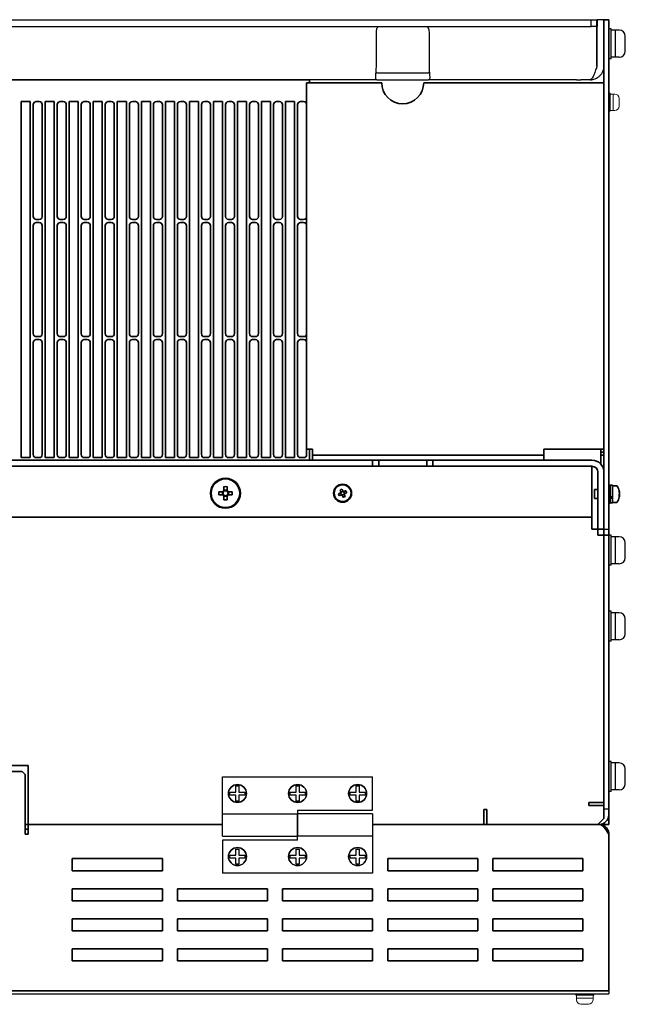
# Model space of a CAD drawing. Extents: x -663 to 1107, y 2731 to 4073.
# Drawn here: x 30 to 231, y 3745 to 4073 of the extents above; entities that cross this region are included whole.
import ezdxf

# ---------------------------------------------------------------- set-up
doc = ezdxf.new("R2010")
doc.units = 0
doc.layers.get('0').update_dxf_attribs({"linetype": 'CONTINUOUS'})
for name, color, linetype in [('M3×6', 7, 'CONTINUOUS'), ('M5セムス', 7, 'CONTINUOUS'), ('パネル', 7, 'CONTINUOUS'), ('ライトパネル', 7, 'CONTINUOUS'), ('台板', 7, 'CONTINUOUS'), ('基板ボックス', 7, 'CONTINUOUS'), ('蝶番オス', 7, 'CONTINUOUS'), ('蝶番メス', 7, 'CONTINUOUS')]:
    doc.layers.add(name, color=color, linetype=linetype)
doc.layers.add('M3セムス', color=7, linetype='CONTINUOUS', lineweight=13)

msp = doc.modelspace()

# ---------------------------------------------------------------- linework, layer by layer
at = {"linetype": 'Continuous', "lineweight": 35}
for p, q in [((-169.94, 4053.37), (126.06, 4053.37)), ((126.06, 4053.37), (126.06, 4052.37)), ((125.06, 4052.37), (125.06, 3930.37)), ((125.06, 4052.37), (127.06, 4052.37)), ((150.06, 4052.37), (127.06, 4052.37)), ((222.06, 4052.37), (164.06, 4052.37)), ((222.06, 4052.37), (224.06, 4052.37)), ((224.06, 4052.37), (224.06, 3930.37)), ((33.06, 4046.12), (30.06, 4046.12)), ((30.06, 4046.12), (30.06, 3927.52)), ((33.06, 3927.52), (33.06, 4046.12)), ((34.06, 4045.12), (34.06, 4007.82)), ((36.06, 4046.12), (35.06, 4046.12)), ((37.06, 4007.82), (37.06, 4045.12)), ((41.06, 4046.12), (38.06, 4046.12)), ((38.06, 4046.12), (38.06, 3927.52)), ((41.06, 3927.52), (41.06, 4046.12)), ((42.06, 4045.12), (42.06, 4007.82)), ((44.06, 4046.12), (43.06, 4046.12)), ((45.06, 4007.82), (45.06, 4045.12)), ((49.06, 4046.12), (46.06, 4046.12)), ((46.06, 4046.12), (46.06, 3927.52)), ((49.06, 3927.52), (49.06, 4046.12)), ((50.06, 4045.12), (50.06, 4007.82)), ((52.06, 4046.12), (51.06, 4046.12)), ((53.06, 4007.82), (53.06, 4045.12)), ((57.06, 4046.12), (54.06, 4046.12)), ((54.06, 4046.12), (54.06, 3927.52)), ((57.06, 3927.52), (57.06, 4046.12)), ((58.06, 4045.12), (58.06, 4007.82)), ((60.06, 4046.12), (59.06, 4046.12)), ((61.06, 4007.82), (61.06, 4045.12)), ((65.06, 4046.12), (62.06, 4046.12)), ((62.06, 4046.12), (62.06, 3927.52)), ((65.06, 3927.52), (65.06, 4046.12)), ((66.06, 4045.12), (66.06, 4007.82)), ((68.06, 4046.12), (67.06, 4046.12)), ((69.06, 4007.82), (69.06, 4045.12)), ((73.06, 4046.12), (70.06, 4046.12)), ((70.06, 4046.12), (70.06, 3927.52)), ((73.06, 3927.52), (73.06, 4046.12)), ((74.06, 4045.12), (74.06, 4007.82)), ((76.06, 4046.12), (75.06, 4046.12)), ((77.06, 4007.82), (77.06, 4045.12)), ((81.06, 4046.12), (78.06, 4046.12)), ((78.06, 4046.12), (78.06, 3927.52)), ((81.06, 3927.52), (81.06, 4046.12)), ((82.06, 4045.12), (82.06, 4007.82)), ((84.06, 4046.12), (83.06, 4046.12)), ((85.06, 4007.82), (85.06, 4045.12)), ((89.06, 4046.12), (86.06, 4046.12)), ((86.06, 4046.12), (86.06, 3927.52)), ((89.06, 3927.52), (89.06, 4046.12)), ((90.06, 4045.12), (90.06, 4007.82)), ((92.06, 4046.12), (91.06, 4046.12)), ((93.06, 4007.82), (93.06, 4045.12)), ((97.06, 4046.12), (94.06, 4046.12)), ((94.06, 4046.12), (94.06, 3927.52)), ((97.06, 3927.52), (97.06, 4046.12)), ((98.06, 4045.12), (98.06, 4007.82)), ((100.06, 4046.12), (99.06, 4046.12)), ((101.06, 4007.82), (101.06, 4045.12)), ((105.06, 4046.12), (102.06, 4046.12)), ((102.06, 4046.12), (102.06, 3927.52)), ((105.06, 3927.52), (105.06, 4046.12)), ((106.06, 4045.12), (106.06, 4007.82)), ((108.06, 4046.12), (107.06, 4046.12)), ((109.06, 4007.82), (109.06, 4045.12)), ((113.06, 4046.12), (110.06, 4046.12)), ((110.06, 4046.12), (110.06, 3927.52)), ((113.06, 3927.52), (113.06, 4046.12)), ((114.06, 4045.12), (114.06, 4007.82)), ((116.06, 4046.12), (115.06, 4046.12)), ((117.06, 4007.82), (117.06, 4045.12)), ((121.06, 4046.12), (118.06, 4046.12)), ((118.06, 4046.12), (118.06, 3927.52)), ((121.06, 3927.52), (121.06, 4046.12)), ((122.06, 4045.12), (122.06, 4007.82)), ((124.06, 4046.12), (123.06, 4046.12)), ((125.06, 4007.82), (125.06, 4045.12)), ((34.06, 4004.82), (34.06, 3968.82)), ((35.06, 4006.82), (36.06, 4006.82)), ((36.06, 4005.82), (35.06, 4005.82)), ((37.06, 3968.82), (37.06, 4004.82)), ((42.06, 4004.82), (42.06, 3968.82)), ((43.06, 4006.82), (44.06, 4006.82)), ((44.06, 4005.82), (43.06, 4005.82)), ((45.06, 3968.82), (45.06, 4004.82)), ((50.06, 4004.82), (50.06, 3968.82)), ((51.06, 4006.82), (52.06, 4006.82)), ((52.06, 4005.82), (51.06, 4005.82)), ((53.06, 3968.82), (53.06, 4004.82)), ((58.06, 4004.82), (58.06, 3968.82)), ((59.06, 4006.82), (60.06, 4006.82)), ((60.06, 4005.82), (59.06, 4005.82)), ((61.06, 3968.82), (61.06, 4004.82)), ((66.06, 4004.82), (66.06, 3968.82)), ((67.06, 4006.82), (68.06, 4006.82)), ((68.06, 4005.82), (67.06, 4005.82)), ((69.06, 3968.82), (69.06, 4004.82)), ((74.06, 4004.82), (74.06, 3968.82)), ((75.06, 4006.82), (76.06, 4006.82)), ((76.06, 4005.82), (75.06, 4005.82)), ((77.06, 3968.82), (77.06, 4004.82)), ((82.06, 4004.82), (82.06, 3968.82)), ((83.06, 4006.82), (84.06, 4006.82)), ((84.06, 4005.82), (83.06, 4005.82)), ((85.06, 3968.82), (85.06, 4004.82)), ((90.06, 4004.82), (90.06, 3968.82)), ((91.06, 4006.82), (92.06, 4006.82)), ((92.06, 4005.82), (91.06, 4005.82)), ((93.06, 3968.82), (93.06, 4004.82)), ((98.06, 4004.82), (98.06, 3968.82)), ((99.06, 4006.82), (100.06, 4006.82)), ((100.06, 4005.82), (99.06, 4005.82)), ((101.06, 3968.82), (101.06, 4004.82)), ((106.06, 4004.82), (106.06, 3968.82)), ((107.06, 4006.82), (108.06, 4006.82)), ((108.06, 4005.82), (107.06, 4005.82)), ((109.06, 3968.82), (109.06, 4004.82)), ((114.06, 4004.82), (114.06, 3968.82)), ((115.06, 4006.82), (116.06, 4006.82)), ((116.06, 4005.82), (115.06, 4005.82)), ((117.06, 3968.82), (117.06, 4004.82)), ((122.06, 4004.82), (122.06, 3968.82)), ((123.06, 4006.82), (124.06, 4006.82)), ((124.06, 4005.82), (123.06, 4005.82)), ((125.06, 3968.82), (125.06, 4004.82)), ((35.06, 3967.82), (36.06, 3967.82)), ((43.06, 3967.82), (44.06, 3967.82)), ((51.06, 3967.82), (52.06, 3967.82)), ((59.06, 3967.82), (60.06, 3967.82)), ((67.06, 3967.82), (68.06, 3967.82)), ((75.06, 3967.82), (76.06, 3967.82)), ((83.06, 3967.82), (84.06, 3967.82)), ((91.06, 3967.82), (92.06, 3967.82)), ((99.06, 3967.82), (100.06, 3967.82)), ((107.06, 3967.82), (108.06, 3967.82)), ((115.06, 3967.82), (116.06, 3967.82)), ((123.06, 3967.82), (124.06, 3967.82)), ((34.06, 3965.82), (34.06, 3928.52)), ((36.06, 3966.82), (35.06, 3966.82)), ((37.06, 3928.52), (37.06, 3965.82)), ((42.06, 3965.82), (42.06, 3928.52)), ((44.06, 3966.82), (43.06, 3966.82)), ((45.06, 3928.52), (45.06, 3965.82)), ((50.06, 3965.82), (50.06, 3928.52)), ((52.06, 3966.82), (51.06, 3966.82)), ((53.06, 3928.52), (53.06, 3965.82)), ((58.06, 3965.82), (58.06, 3928.52)), ((60.06, 3966.82), (59.06, 3966.82)), ((61.06, 3928.52), (61.06, 3965.82)), ((66.06, 3965.82), (66.06, 3928.52)), ((68.06, 3966.82), (67.06, 3966.82)), ((69.06, 3928.52), (69.06, 3965.82)), ((74.06, 3965.82), (74.06, 3928.52)), ((76.06, 3966.82), (75.06, 3966.82)), ((77.06, 3928.52), (77.06, 3965.82)), ((82.06, 3965.82), (82.06, 3928.52)), ((84.06, 3966.82), (83.06, 3966.82)), ((85.06, 3928.52), (85.06, 3965.82)), ((90.06, 3965.82), (90.06, 3928.52)), ((92.06, 3966.82), (91.06, 3966.82)), ((93.06, 3928.52), (93.06, 3965.82)), ((98.06, 3965.82), (98.06, 3928.52)), ((100.06, 3966.82), (99.06, 3966.82)), ((101.06, 3928.52), (101.06, 3965.82)), ((106.06, 3965.82), (106.06, 3928.52)), ((108.06, 3966.82), (107.06, 3966.82)), ((109.06, 3928.52), (109.06, 3965.82)), ((114.06, 3965.82), (114.06, 3928.52)), ((116.06, 3966.82), (115.06, 3966.82)), ((117.06, 3928.52), (117.06, 3965.82)), ((122.06, 3965.82), (122.06, 3928.52)), ((124.06, 3966.82), (123.06, 3966.82)), ((125.06, 3928.52), (125.06, 3965.82)), ((127.06, 3930.37), (125.06, 3930.37)), ((126.06, 3930.37), (126.06, 3926.67)), ((127.06, 3928.37), (127.06, 3930.37)), ((127.06, 3928.37), (204.06, 3928.37)), ((127.06, 3928.37), (127.06, 3927.37)), ((204.06, 3930.37), (222.06, 3930.37)), ((204.06, 3930.37), (204.06, 3928.37)), ((204.06, 3927.37), (204.06, 3928.37)), ((224.06, 3930.37), (222.06, 3930.37)), ((223.06, 3930.37), (223.06, 3929.37)), ((223.06, 3929.37), (224.06, 3929.37)), ((223.06, 3928.37), (223.06, 3929.37)), ((224.06, 3928.37), (223.06, 3928.37)), ((223.06, 3928.37), (223.06, 3925.31)), ((224.06, 3930.37), (224.06, 3929.37)), ((224.06, 3929.37), (224.06, 3928.37)), ((224.06, 3928.37), (224.06, 3922.67)), ((-92.94, 3926.67), (147.06, 3926.67)), ((30.06, 3927.52), (33.06, 3927.52)), ((35.06, 3927.52), (36.06, 3927.52)), ((38.06, 3927.52), (41.06, 3927.52)), ((43.06, 3927.52), (44.06, 3927.52)), ((46.06, 3927.52), (49.06, 3927.52)), ((51.06, 3927.52), (52.06, 3927.52)), ((54.06, 3927.52), (57.06, 3927.52)), ((59.06, 3927.52), (60.06, 3927.52)), ((62.06, 3927.52), (65.06, 3927.52)), ((67.06, 3927.52), (68.06, 3927.52)), ((70.06, 3927.52), (73.06, 3927.52)), ((75.06, 3927.52), (76.06, 3927.52)), ((78.06, 3927.52), (81.06, 3927.52)), ((83.06, 3927.52), (84.06, 3927.52)), ((86.06, 3927.52), (89.06, 3927.52)), ((91.06, 3927.52), (92.06, 3927.52)), ((94.06, 3927.52), (97.06, 3927.52)), ((99.06, 3927.52), (100.06, 3927.52)), ((102.06, 3927.52), (105.06, 3927.52)), ((107.06, 3927.52), (108.06, 3927.52)), ((110.06, 3927.52), (113.06, 3927.52)), ((115.06, 3927.52), (116.06, 3927.52)), ((118.06, 3927.52), (121.06, 3927.52)), ((123.06, 3927.52), (124.06, 3927.52)), ((127.06, 3926.67), (127.06, 3927.37)), ((147.06, 3924.67), (147.06, 3926.67)), ((147.06, 3926.67), (149.06, 3926.67)), ((149.06, 3926.67), (149.06, 3924.67)), ((165.06, 3926.67), (149.06, 3926.67)), ((165.06, 3924.67), (165.06, 3926.67)), ((165.06, 3926.67), (167.06, 3926.67)), ((167.06, 3926.67), (167.06, 3924.67)), ((167.06, 3926.67), (220.06, 3926.67)), ((204.06, 3927.37), (204.06, 3926.67)), ((-92.94, 3924.67), (147.06, 3924.67)), ((149.06, 3924.67), (147.06, 3924.67)), ((149.06, 3924.67), (165.06, 3924.67)), ((167.06, 3924.67), (165.06, 3924.67)), ((167.06, 3924.67), (220.06, 3924.67)), ((220.06, 3922.67), (220.06, 3924.67)), ((220.06, 3922.67), (220.06, 3909.67)), ((222.06, 3903.67), (222.06, 3922.67)), ((224.06, 3903.67), (224.06, 3922.67)), ((97.16, 3916.18), (95.87, 3916.18)), ((95.87, 3915.15), (97.16, 3915.15)), ((97.08, 3916.18), (97.08, 3915.15)), ((97.55, 3917.86), (97.55, 3916.57)), ((98.58, 3916.65), (97.55, 3916.65)), ((98.58, 3916.57), (98.58, 3917.86)), ((100.25, 3916.18), (98.96, 3916.18)), ((98.96, 3915.15), (100.25, 3915.15)), ((99.04, 3915.15), (99.04, 3916.18)), ((136.43, 3915.81), (136.51, 3915.63)), ((136.7, 3916.09), (136.52, 3916.01)), ((136.64, 3915.3), (136.71, 3915.12)), ((137.2, 3916.3), (137.02, 3916.22)), ((137.48, 3916.03), (137.41, 3916.21)), ((137.42, 3915.25), (137.6, 3915.32)), ((137.69, 3915.53), (137.62, 3915.71)), ((222.06, 3916.87), (220.86, 3916.87)), ((220.86, 3916.87), (220.86, 3914.79)), ((226.16, 3918.37), (225.66, 3918.37)), ((225.66, 3912.37), (225.66, 3918.37)), ((226.16, 3912.37), (226.16, 3918.37)), ((226.86, 3918.32), (226.16, 3918.32)), ((226.86, 3918.32), (226.86, 3914.46)), ((228.26, 3918.17), (226.86, 3918.17)), ((229.09, 3915.24), (229.21, 3915.24)), ((229.16, 3916.03), (229.21, 3916.03)), ((229.21, 3915.93), (229.18, 3915.92)), ((229.21, 3915.93), (229.21, 3916.03)), ((229.21, 3915.75), (229.21, 3915.49)), ((229.21, 3914.99), (229.21, 3915.24)), ((97.55, 3914.77), (97.55, 3913.48)), ((97.55, 3914.68), (98.58, 3914.68)), ((98.58, 3913.48), (98.58, 3914.77)), ((134.4, 3914.8), (134.25, 3914.76)), ((134.56, 3914.4), (134.43, 3914.33)), ((136.92, 3915.04), (137.1, 3915.11)), ((220.86, 3914.79), (220.86, 3913.87)), ((220.86, 3913.87), (222.06, 3913.87)), ((225.66, 3912.37), (226.16, 3912.37)), ((226.86, 3914.46), (226.16, 3914.46)), ((226.86, 3914.03), (226.16, 3914.03)), ((226.16, 3912.42), (226.86, 3912.42)), ((226.86, 3914.46), (226.86, 3914.1)), ((226.86, 3914.1), (226.86, 3914.03)), ((226.86, 3914.03), (226.86, 3912.42)), ((226.86, 3912.57), (228.26, 3912.57)), ((229.21, 3914.99), (229.07, 3915)), ((229.21, 3914.81), (229.07, 3914.81)), ((229.21, 3914.81), (229.21, 3914.7)), ((220.06, 3907.67), (220.06, 3909.67)), ((220.06, 3907.67), (-165.94, 3907.67)), ((220.06, 3907.67), (220.06, 3903.67)), ((222.06, 3903.67), (220.06, 3903.67)), ((224.06, 3903.67), (222.06, 3903.67)), ((222.06, 3901.67), (222.06, 3903.67)), ((224.06, 3901.67), (224.06, 3903.67)), ((224.06, 3901.67), (222.06, 3901.67)), ((224.06, 3901.67), (224.06, 3812.67)), ((32.36, 3824.97), (-39.94, 3824.97)), ((32.36, 3809.37), (32.36, 3824.97)), ((184.06, 3810.37), (185.06, 3810.37)), ((184.06, 3809.37), (184.06, 3810.37)), ((185.06, 3810.37), (185.06, 3805.37)), ((219.06, 3812.67), (220.06, 3812.67)), ((219.06, 3811.67), (219.06, 3812.67)), ((224.06, 3811.67), (219.06, 3811.67)), ((224.06, 3812.67), (220.06, 3812.67)), ((224.06, 3807.37), (224.06, 3811.67)), ((32.36, 3805.37), (32.36, 3809.37)), ((184.06, 3809.37), (184.06, 3805.37)), ((222.06, 3805.37), (224.06, 3807.37)), ((32.36, 3805.37), (97.06, 3805.37)), ((147.06, 3805.37), (184.06, 3805.37)), ((185.06, 3805.37), (222.06, 3805.37))]:
    msp.add_line(p, q, dxfattribs=at)
at = {"linetype": 'Continuous', "lineweight": 35, "flags": 128}
for points in [[(136.4, 3915.79), (136.31, 3915.76), (136.22, 3915.72), (136.14, 3915.69), (136.05, 3915.65), (135.97, 3915.62), (135.88, 3915.58), (135.8, 3915.55), (135.71, 3915.51)], [(136.22, 3916.73), (136.25, 3916.65), (136.29, 3916.56), (136.32, 3916.48), (136.36, 3916.39), (136.4, 3916.31), (136.43, 3916.22), (136.47, 3916.13), (136.5, 3916.05)], [(137.19, 3916.33), (137.15, 3916.42), (137.12, 3916.5), (137.08, 3916.59), (137.04, 3916.68), (137.01, 3916.76), (136.97, 3916.85), (136.94, 3916.93), (136.9, 3917.02)], [(138.13, 3916.51), (138.04, 3916.47), (137.96, 3916.44), (137.87, 3916.4), (137.79, 3916.37), (137.7, 3916.33), (137.61, 3916.3), (137.53, 3916.26), (137.44, 3916.23)], [(137.9, 3914.6), (137.87, 3914.69), (137.83, 3914.77), (137.8, 3914.86), (137.76, 3914.94), (137.73, 3915.03), (137.69, 3915.11), (137.65, 3915.2), (137.62, 3915.29)], [(137.72, 3915.54), (137.81, 3915.58), (137.9, 3915.61), (137.98, 3915.65), (138.07, 3915.68), (138.15, 3915.72), (138.24, 3915.75), (138.32, 3915.79), (138.41, 3915.82)], [(135.99, 3914.83), (136.08, 3914.86), (136.16, 3914.9), (136.25, 3914.93), (136.33, 3914.97), (136.42, 3915), (136.51, 3915.04), (136.59, 3915.07), (136.68, 3915.11)], [(136.93, 3915), (136.97, 3914.92), (137.01, 3914.83), (137.04, 3914.74), (137.08, 3914.66), (137.11, 3914.57), (137.15, 3914.49), (137.18, 3914.4), (137.22, 3914.32)]]:
    msp.add_lwpolyline(points, dxfattribs=at)
at = {"linetype": 'Continuous', "lineweight": 35}
for centre, radius in [((98.06, 3915.67), 5), ((98.06, 3915.67), 4.75), ((137.06, 3915.67), 3), ((137.06, 3915.67), 2.8)]:
    msp.add_circle(centre, radius, dxfattribs=at)
for centre, radius, start, end in [((157.06, 4052.37), 7, 180, 0), ((35.06, 4045.12), 1, 90, 180), ((36.06, 4045.12), 1, 360, 90), ((43.06, 4045.12), 1, 90, 180), ((44.06, 4045.12), 1, 360, 90), ((51.06, 4045.12), 1, 90, 180), ((52.06, 4045.12), 1, 360, 90), ((59.06, 4045.12), 1, 90, 180), ((60.06, 4045.12), 1, 360, 90), ((67.06, 4045.12), 1, 90, 180), ((68.06, 4045.12), 1, 360, 90), ((75.06, 4045.12), 1, 90, 180), ((76.06, 4045.12), 1, 360, 90), ((83.06, 4045.12), 1, 90, 180), ((84.06, 4045.12), 1, 360, 90), ((91.06, 4045.12), 1, 90, 180), ((92.06, 4045.12), 1, 360, 90), ((99.06, 4045.12), 1, 90, 180), ((100.06, 4045.12), 1, 360, 90), ((107.06, 4045.12), 1, 90, 180), ((108.06, 4045.12), 1, 360, 90), ((115.06, 4045.12), 1, 90, 180), ((116.06, 4045.12), 1, 360, 90), ((123.06, 4045.12), 1, 90, 180), ((124.06, 4045.12), 1, 360, 90), ((35.06, 4007.82), 1, 180, 270.0001), ((36.06, 4007.82), 1, 270.0001, 360), ((43.06, 4007.82), 1, 180, 270.0001), ((44.06, 4007.82), 1, 270.0001, 360), ((51.06, 4007.82), 1, 180, 270.0001), ((52.06, 4007.82), 1, 270.0001, 360), ((59.06, 4007.82), 1, 180, 270.0001), ((60.06, 4007.82), 1, 270.0001, 360), ((67.06, 4007.82), 1, 180, 270.0001), ((68.06, 4007.82), 1, 270.0001, 360), ((75.06, 4007.82), 1, 180, 270.0001), ((76.06, 4007.82), 1, 270.0001, 360), ((83.06, 4007.82), 1, 180, 270.0001), ((84.06, 4007.82), 1, 270.0001, 360), ((91.06, 4007.82), 1, 180, 270.0001), ((92.06, 4007.82), 1, 270.0001, 360), ((99.06, 4007.82), 1, 180, 270), ((100.06, 4007.82), 1, 270, 360), ((107.06, 4007.82), 1, 180, 270.0001), ((108.06, 4007.82), 1, 270.0001, 360), ((115.06, 4007.82), 1, 180, 270.0001), ((116.06, 4007.82), 1, 270.0001, 360), ((123.06, 4007.82), 1, 180, 270.0001), ((124.06, 4007.82), 1, 270.0001, 360), ((35.06, 4004.82), 1, 90, 180), ((36.06, 4004.82), 1, 360, 90), ((43.06, 4004.82), 1, 90, 180), ((44.06, 4004.82), 1, 360, 90), ((51.06, 4004.82), 1, 90, 180), ((52.06, 4004.82), 1, 360, 90), ((59.06, 4004.82), 1, 90, 180), ((60.06, 4004.82), 1, 360, 90), ((67.06, 4004.82), 1, 90, 180), ((68.06, 4004.82), 1, 360, 90), ((75.06, 4004.82), 1, 90, 180), ((76.06, 4004.82), 1, 360, 90), ((83.06, 4004.82), 1, 90, 180), ((84.06, 4004.82), 1, 360, 90), ((91.06, 4004.82), 1, 90, 180), ((92.06, 4004.82), 1, 360, 90), ((99.06, 4004.82), 1, 90, 180), ((100.06, 4004.82), 1, 360, 90), ((107.06, 4004.82), 1, 90, 180), ((108.06, 4004.82), 1, 360, 90), ((115.06, 4004.82), 1, 90, 180), ((116.06, 4004.82), 1, 360, 90), ((123.06, 4004.82), 1, 90, 180), ((124.06, 4004.82), 1, 360, 90), ((35.06, 3968.82), 1, 180, 269.9999), ((36.06, 3968.82), 1, 269.9999, 360), ((43.06, 3968.82), 1, 180, 269.9999), ((44.06, 3968.82), 1, 269.9999, 360), ((51.06, 3968.82), 1, 180, 269.9999), ((52.06, 3968.82), 1, 269.9999, 360), ((59.06, 3968.82), 1, 180, 269.9999), ((60.06, 3968.82), 1, 269.9999, 360), ((67.06, 3968.82), 1, 180, 269.9999), ((68.06, 3968.82), 1, 269.9999, 360), ((75.06, 3968.82), 1, 180, 269.9999), ((76.06, 3968.82), 1, 269.9999, 360), ((83.06, 3968.82), 1, 180, 269.9999), ((84.06, 3968.82), 1, 269.9999, 360), ((91.06, 3968.82), 1, 180, 269.9999), ((92.06, 3968.82), 1, 269.9999, 360), ((99.06, 3968.82), 1, 180, 269.9999), ((100.06, 3968.82), 1, 269.9999, 360), ((107.06, 3968.82), 1, 180, 269.9999), ((108.06, 3968.82), 1, 269.9999, 360), ((115.06, 3968.82), 1, 180, 269.9999), ((116.06, 3968.82), 1, 269.9999, 360), ((123.06, 3968.82), 1, 180, 269.9999), ((124.06, 3968.82), 1, 269.9999, 360), ((35.06, 3965.82), 1, 90, 180), ((36.06, 3965.82), 1, 360, 90), ((43.06, 3965.82), 1, 90, 180), ((44.06, 3965.82), 1, 360, 90), ((51.06, 3965.82), 1, 90, 180), ((52.06, 3965.82), 1, 360, 90), ((59.06, 3965.82), 1, 90, 180), ((60.06, 3965.82), 1, 360, 90), ((67.06, 3965.82), 1, 90, 180), ((68.06, 3965.82), 1, 360, 90), ((75.06, 3965.82), 1, 90, 180), ((76.06, 3965.82), 1, 360, 90), ((83.06, 3965.82), 1, 90, 180), ((84.06, 3965.82), 1, 360, 90), ((91.06, 3965.82), 1, 90, 180), ((92.06, 3965.82), 1, 360, 90), ((99.06, 3965.82), 1, 90, 180), ((100.06, 3965.82), 1, 360, 90), ((107.06, 3965.82), 1, 90, 180), ((108.06, 3965.82), 1, 360, 90), ((115.06, 3965.82), 1, 90, 180), ((116.06, 3965.82), 1, 360, 90), ((123.06, 3965.82), 1, 90, 180), ((124.06, 3965.82), 1, 360, 90), ((35.06, 3928.52), 1, 180, 270), ((36.06, 3928.52), 1, 270, 360), ((43.06, 3928.52), 1, 180, 270), ((44.06, 3928.52), 1, 270, 360), ((51.06, 3928.52), 1, 180, 270), ((52.06, 3928.52), 1, 270, 360), ((59.06, 3928.52), 1, 180, 270), ((60.06, 3928.52), 1, 270, 360), ((67.06, 3928.52), 1, 180, 270), ((68.06, 3928.52), 1, 270, 360), ((75.06, 3928.52), 1, 180, 270), ((76.06, 3928.52), 1, 270, 360), ((83.06, 3928.52), 1, 180, 270), ((84.06, 3928.52), 1, 270, 360), ((91.06, 3928.52), 1, 180, 270), ((92.06, 3928.52), 1, 270, 360), ((99.06, 3928.52), 1, 180, 270), ((100.06, 3928.52), 1, 270, 360), ((107.06, 3928.52), 1, 180, 270), ((108.06, 3928.52), 1, 270, 360), ((115.06, 3928.52), 1, 180, 270), ((116.06, 3928.52), 1, 270, 360), ((123.06, 3928.52), 1, 180, 270), ((124.06, 3928.52), 1, 270, 360), ((220.06, 3922.67), 4, 0, 90), ((220.06, 3922.67), 2, 0, 90), ((137.06, 3915.67), 2.95, 206.9483, 197.9483), ((113.47, 3915.67), 17.61, 178.3241, 181.6759), ((98.06, 3915.67), 1.04, 119.7494, 150.2506), ((98.06, 3915.67), 1.04, 209.7494, 240.2506), ((98.06, 3915.67), 0.851, 142.7589, 217.2411), ((98.06, 3915.67), 0.851, 127.2411, 142.7589), ((98.06, 3915.67), 0.851, 217.2411, 232.7589), ((98.06, 3900.26), 17.6, 88.3235, 91.6765), ((98.06, 3915.67), 0.851, 52.7589, 127.2411), ((98.06, 3915.67), 1.04, 29.7494, 60.2506), ((98.06, 3915.67), 0.851, 37.2411, 52.7589), ((98.06, 3915.67), 1.04, 299.7494, 330.2506), ((98.06, 3915.67), 0.851, 307.2411, 322.7589), ((98.06, 3915.67), 0.851, 322.7589, 37.2411), ((82.65, 3915.67), 17.61, 358.3241, 1.6759), ((146, 3919.36), 10.98, 200.517, 204.3794), ((140.74, 3906.75), 10.96, 110.514, 114.3829), ((137.06, 3915.67), 0.675, 145.6789, 169.2177), ((137.06, 3915.67), 0.556, 160.7301, 184.018), ((137.06, 3915.67), 0.556, 184.018, 220.8785), ((137.06, 3915.67), 0.556, 154.1665, 160.7301), ((137.06, 3915.67), 0.556, 130.8785, 154.1665), ((137.06, 3915.67), 0.556, 220.8785, 244.1665), ((137.06, 3915.67), 0.556, 94.018, 130.8785), ((137.06, 3915.67), 0.556, 244.1665, 250.7301), ((137.06, 3915.67), 0.556, 250.7301, 274.018), ((137.06, 3915.67), 0.556, 70.7301, 94.018), ((137.06, 3915.67), 0.556, 274.018, 310.8785), ((137.06, 3915.67), 0.675, 55.6789, 79.2177), ((137.06, 3915.67), 0.556, 64.1665, 70.7301), ((137.06, 3915.67), 0.556, 40.8785, 64.1665), ((137.06, 3915.67), 0.556, 310.8785, 334.1665), ((137.06, 3915.67), 0.556, 4.018, 40.8785), ((137.06, 3915.67), 0.556, 334.1665, 340.7301), ((137.06, 3915.67), 0.556, 340.7301, 4.018), ((137.06, 3915.67), 0.675, 325.6789, 349.2177), ((128.13, 3911.98), 10.98, 20.517, 24.3794), ((228.26, 3917.9), 0.27, 32.336, 90), ((224.26, 3915.37), 5, 11.1743, 32.336), ((224.95, 3915.5), 4.3, 7.0422, 16.3791), ((228.28, 3916.57), 0.804, 349.8852, 10.1148), ((224.95, 3915.22), 4.3, 7.0413, 16.3799), ((228.29, 3915.78), 0.97, 323.9567, 342.7565), ((224.4, 3914.87), 4.68, 355.8129, 4.1871), ((228.38, 3914.99), 0.872, 16.7454, 25.6544), ((98.06, 3915.67), 0.851, 232.7589, 307.2411), ((98.06, 3931.07), 17.6, 268.3235, 271.6765), ((137.06, 3915.67), 0.675, 235.6789, 259.2177), ((133.37, 3924.6), 10.97, 290.5152, 294.3796), ((228.26, 3912.84), 0.27, 270, 327.664), ((224.26, 3915.37), 5, 327.664, 348.8257), ((228.29, 3915.1), 0.969, 323.9526, 342.7606), ((224.97, 3915.23), 4.28, 348.823, 352.9677), ((225.11, 3915.49), 4.13, 350.5235, 353.0103)]:
    msp.add_arc(centre, radius, start, end, dxfattribs=at)
for centre, major_axis, start_param, end_param in [((137, 3915.64), (0.454, 0.188), 2.77218, 3.511006), ((137.03, 3915.73), (-0.188, 0.454), 5.913772, 6.652598), ((137.09, 3915.6), (-0.188, 0.454), 2.77218, 3.511006), ((137.12, 3915.69), (0.454, 0.188), 5.913772, 6.652598)]:
    msp.add_ellipse(centre, major_axis=major_axis, ratio=0.990116, start_param=start_param, end_param=end_param, dxfattribs=at)
for points, knots in [([(97.38, 3916.18), (97.37, 3916.18), (97.3, 3916.18), (97.23, 3916.18), (97.17, 3916.18), (97.16, 3916.18)], [0, 0, 0, 0, 0.174899, 0.883244, 1, 1, 1, 1]), ([(97.16, 3915.15), (97.17, 3915.15), (97.23, 3915.15), (97.3, 3915.15), (97.37, 3915.15), (97.38, 3915.15)], [0, 0, 0, 0, 0.116756, 0.825101, 1, 1, 1, 1]), ([(97.55, 3916.57), (97.55, 3916.56), (97.55, 3916.5), (97.55, 3916.43), (97.55, 3916.36), (97.55, 3916.34)], [0, 0, 0, 0, 0.116756, 0.825101, 1, 1, 1, 1]), ([(98.58, 3916.34), (98.58, 3916.36), (98.58, 3916.43), (98.58, 3916.5), (98.58, 3916.56), (98.58, 3916.57)], [0, 0, 0, 0, 0.174899, 0.883244, 1, 1, 1, 1]), ([(98.96, 3916.18), (98.95, 3916.18), (98.89, 3916.18), (98.82, 3916.18), (98.75, 3916.18), (98.74, 3916.18)], [0, 0, 0, 0, 0.116756, 0.825101, 1, 1, 1, 1]), ([(98.74, 3915.15), (98.75, 3915.15), (98.82, 3915.15), (98.89, 3915.15), (98.95, 3915.15), (98.96, 3915.15)], [0, 0, 0, 0, 0.174899, 0.883244, 1, 1, 1, 1]), ([(136.54, 3915.85), (136.53, 3915.85), (136.48, 3915.83), (136.44, 3915.81), (136.4, 3915.8), (136.4, 3915.79)], [0, 0, 0, 0, 0.160618, 0.883258, 1, 1, 1, 1]), ([(136.5, 3916.05), (136.51, 3916.04), (136.52, 3916.01), (136.54, 3915.96), (136.56, 3915.92), (136.56, 3915.91)], [0, 0, 0, 0, 0.1167416, 0.8393825, 1, 1, 1, 1]), ([(136.68, 3915.11), (136.69, 3915.11), (136.72, 3915.13), (136.77, 3915.15), (136.81, 3915.16), (136.82, 3915.17)], [0, 0, 0, 0, 0.116742, 0.839382, 1, 1, 1, 1]), ([(136.88, 3915.14), (136.88, 3915.13), (136.9, 3915.09), (136.92, 3915.05), (136.93, 3915.01), (136.93, 3915)], [0, 0, 0, 0, 0.1606175, 0.8832584, 1, 1, 1, 1]), ([(137.24, 3916.19), (137.24, 3916.2), (137.22, 3916.24), (137.2, 3916.29), (137.19, 3916.33), (137.19, 3916.33)], [0, 0, 0, 0, 0.160618, 0.883259, 1, 1, 1, 1]), ([(137.44, 3916.23), (137.44, 3916.22), (137.4, 3916.21), (137.35, 3916.19), (137.31, 3916.17), (137.3, 3916.17)], [0, 0, 0, 0, 0.116742, 0.839383, 1, 1, 1, 1]), ([(137.62, 3915.29), (137.62, 3915.29), (137.6, 3915.33), (137.58, 3915.37), (137.56, 3915.42), (137.56, 3915.43)], [0, 0, 0, 0, 0.116742, 0.839383, 1, 1, 1, 1]), ([(137.59, 3915.48), (137.59, 3915.49), (137.64, 3915.5), (137.68, 3915.52), (137.72, 3915.54), (137.72, 3915.54)], [0, 0, 0, 0, 0.160618, 0.883258, 1, 1, 1, 1]), ([(97.55, 3914.99), (97.55, 3914.98), (97.55, 3914.91), (97.55, 3914.83), (97.55, 3914.77), (97.55, 3914.77)], [0, 0, 0, 0, 0.174899, 0.883244, 1, 1, 1, 1]), ([(98.58, 3914.77), (98.58, 3914.77), (98.58, 3914.83), (98.58, 3914.91), (98.58, 3914.98), (98.58, 3914.99)], [0, 0, 0, 0, 0.116756, 0.825101, 1, 1, 1, 1])]:
    msp.add_open_spline(points, degree=3, knots=knots, dxfattribs=at)
at = {"layer": 'M3×6'}
for p, q in [((101.56, 3816.17), (101.56, 3818.17)), ((101.56, 3818.17), (102.56, 3818.17)), ((102.56, 3818.17), (102.56, 3816.17)), ((121.56, 3816.17), (121.56, 3818.17)), ((121.56, 3818.17), (122.56, 3818.17)), ((122.56, 3818.17), (122.56, 3816.17)), ((141.56, 3816.17), (141.56, 3818.17)), ((141.56, 3818.17), (142.56, 3818.17)), ((142.56, 3818.17), (142.56, 3816.17)), ((99.56, 3815.17), (99.56, 3816.17)), ((99.56, 3816.17), (101.56, 3816.17)), ((101.56, 3815.17), (99.56, 3815.17)), ((101.56, 3813.17), (101.56, 3815.17)), ((102.56, 3816.17), (104.56, 3816.17)), ((102.56, 3815.17), (102.56, 3813.17)), ((104.56, 3815.17), (102.56, 3815.17)), ((104.56, 3816.17), (104.56, 3815.17)), ((119.56, 3815.17), (119.56, 3816.17)), ((119.56, 3816.17), (121.56, 3816.17)), ((121.56, 3815.17), (119.56, 3815.17)), ((121.56, 3813.17), (121.56, 3815.17)), ((122.56, 3816.17), (124.56, 3816.17)), ((122.56, 3815.17), (122.56, 3813.17)), ((124.56, 3815.17), (122.56, 3815.17)), ((124.56, 3816.17), (124.56, 3815.17)), ((139.56, 3815.17), (139.56, 3816.17)), ((139.56, 3816.17), (141.56, 3816.17)), ((141.56, 3815.17), (139.56, 3815.17)), ((141.56, 3813.17), (141.56, 3815.17)), ((142.56, 3816.17), (144.56, 3816.17)), ((142.56, 3815.17), (142.56, 3813.17)), ((144.56, 3815.17), (142.56, 3815.17)), ((144.56, 3816.17), (144.56, 3815.17)), ((102.56, 3813.17), (101.56, 3813.17)), ((122.56, 3813.17), (121.56, 3813.17)), ((142.56, 3813.17), (141.56, 3813.17)), ((101.56, 3795.17), (101.56, 3797.17)), ((101.56, 3797.17), (102.56, 3797.17)), ((102.56, 3797.17), (102.56, 3795.17)), ((121.56, 3795.17), (121.56, 3797.17)), ((121.56, 3797.17), (122.56, 3797.17)), ((122.56, 3797.17), (122.56, 3795.17)), ((141.56, 3795.17), (141.56, 3797.17)), ((141.56, 3797.17), (142.56, 3797.17)), ((142.56, 3797.17), (142.56, 3795.17)), ((99.56, 3794.17), (99.56, 3795.17)), ((99.56, 3795.17), (101.56, 3795.17)), ((101.56, 3794.17), (99.56, 3794.17)), ((101.56, 3792.17), (101.56, 3794.17)), ((102.56, 3795.17), (104.56, 3795.17)), ((102.56, 3794.17), (102.56, 3792.17)), ((104.56, 3794.17), (102.56, 3794.17)), ((104.56, 3795.17), (104.56, 3794.17)), ((119.56, 3794.17), (119.56, 3795.17)), ((119.56, 3795.17), (121.56, 3795.17)), ((121.56, 3794.17), (119.56, 3794.17)), ((121.56, 3792.17), (121.56, 3794.17)), ((122.56, 3795.17), (124.56, 3795.17)), ((122.56, 3794.17), (122.56, 3792.17)), ((124.56, 3794.17), (122.56, 3794.17)), ((124.56, 3795.17), (124.56, 3794.17)), ((139.56, 3794.17), (139.56, 3795.17)), ((139.56, 3795.17), (141.56, 3795.17)), ((141.56, 3794.17), (139.56, 3794.17)), ((141.56, 3792.17), (141.56, 3794.17)), ((142.56, 3795.17), (144.56, 3795.17)), ((142.56, 3794.17), (142.56, 3792.17)), ((144.56, 3794.17), (142.56, 3794.17)), ((144.56, 3795.17), (144.56, 3794.17)), ((102.56, 3792.17), (101.56, 3792.17)), ((122.56, 3792.17), (121.56, 3792.17)), ((142.56, 3792.17), (141.56, 3792.17))]:
    msp.add_line(p, q, dxfattribs=at)
for centre, start, end in [((102.06, 3815.67), 0, 180), ((122.06, 3815.67), 0, 180), ((142.06, 3815.67), 0, 180), ((102.06, 3815.67), 180, 0), ((122.06, 3815.67), 180, 0), ((142.06, 3815.67), 180, 0), ((102.06, 3794.67), 0, 180), ((122.06, 3794.67), 0, 180), ((142.06, 3794.67), 0, 180), ((102.06, 3794.67), 180, 0), ((122.06, 3794.67), 180, 0), ((142.06, 3794.67), 180, 0)]:
    msp.add_arc(centre, 3, start, end, dxfattribs=at)
at = {"layer": 'M3セムス', "linetype": 'Continuous'}
for p, q in [((225.66, 4042.87), (225.66, 4048.87)), ((226.16, 4048.87), (225.66, 4048.87)), ((226.16, 4042.87), (226.16, 4048.87)), ((227.66, 4048.62), (226.16, 4048.62)), ((227.16, 4043.12), (227.16, 4048.62)), ((229.16, 4044.62), (229.16, 4047.12)), ((227.66, 4043.12), (226.16, 4043.12)), ((226.16, 4042.87), (225.66, 4042.87)), ((214.66, 3748.47), (214.66, 3748.97)), ((214.66, 3748.97), (220.66, 3748.97)), ((214.66, 3748.47), (220.66, 3748.47)), ((214.91, 3746.97), (214.91, 3748.47)), ((220.41, 3746.97), (220.41, 3748.47)), ((220.66, 3748.47), (220.66, 3748.97)), ((214.91, 3747.47), (220.41, 3747.47)), ((216.41, 3745.47), (218.91, 3745.47))]:
    msp.add_line(p, q, dxfattribs=at)
for centre, start, end in [((227.66, 4047.12), 0, 90), ((227.66, 4044.62), 270, 0), ((216.41, 3746.97), 180, 270), ((218.91, 3746.97), 270, 0)]:
    msp.add_arc(centre, 1.5, start, end, dxfattribs=at)
at = {"layer": 'M5セムス', "linetype": 'Continuous'}
for p, q in [((225.66, 4060.37), (225.66, 4070.37)), ((226.46, 4070.37), (225.66, 4070.37)), ((226.46, 4060.37), (226.46, 4070.37)), ((229.16, 4069.87), (226.46, 4069.87)), ((227.86, 4060.87), (227.86, 4069.87)), ((231.16, 4062.87), (231.16, 4067.87)), ((226.46, 4060.37), (225.66, 4060.37)), ((229.16, 4060.87), (226.46, 4060.87)), ((225.66, 3891.67), (225.66, 3901.67)), ((226.46, 3901.67), (225.66, 3901.67)), ((226.46, 3891.67), (226.46, 3901.67)), ((229.16, 3901.17), (226.46, 3901.17)), ((227.86, 3892.17), (227.86, 3901.17)), ((231.16, 3894.17), (231.16, 3899.17)), ((226.46, 3891.67), (225.66, 3891.67)), ((229.16, 3892.17), (226.46, 3892.17)), ((225.66, 3866.37), (225.66, 3876.37)), ((226.46, 3876.37), (225.66, 3876.37)), ((226.46, 3866.37), (226.46, 3876.37)), ((229.16, 3875.87), (226.46, 3875.87)), ((227.86, 3866.87), (227.86, 3875.87)), ((231.16, 3868.87), (231.16, 3873.87)), ((226.46, 3866.37), (225.66, 3866.37)), ((229.16, 3866.87), (226.46, 3866.87)), ((225.66, 3816.37), (225.66, 3826.37)), ((226.46, 3826.37), (225.66, 3826.37)), ((226.46, 3816.37), (226.46, 3826.37)), ((229.16, 3825.87), (226.46, 3825.87)), ((227.86, 3816.87), (227.86, 3825.87)), ((231.16, 3818.87), (231.16, 3823.87)), ((229.16, 3816.87), (226.46, 3816.87)), ((226.46, 3816.37), (225.66, 3816.37))]:
    msp.add_line(p, q, dxfattribs=at)
for centre, start, end in [((229.16, 4067.87), 0, 90), ((229.16, 4062.87), 270, 0), ((229.16, 3899.17), 0, 90), ((229.16, 3894.17), 270, 0), ((229.16, 3873.87), 0, 90), ((229.16, 3868.87), 270, 0), ((229.16, 3823.87), 0, 90), ((229.16, 3818.87), 270, 0)]:
    msp.add_arc(centre, 2, start, end, dxfattribs=at)
at = {"layer": 'パネル', "linetype": 'Continuous', "lineweight": 30}
for p in [(-171.54, 3748.97), (225.66, 3749.97)]:
    msp.add_line(p, (225.66, 3748.97), dxfattribs=at)
at = {"layer": 'ライトパネル', "linetype": 'Continuous', "lineweight": 35}
for p, q in [((224.06, 4073.37), (224.06, 4048.37)), ((224.06, 4073.37), (225.66, 4073.37)), ((225.66, 4073.37), (225.66, 4048.37)), ((224.06, 4048.37), (224.06, 3903.67)), ((225.66, 4048.37), (225.66, 3903.67)), ((224.06, 3903.67), (224.06, 3901.67)), ((225.66, 3903.67), (225.66, 3901.67)), ((224.06, 3901.67), (224.06, 3808.57)), ((224.06, 3901.67), (225.66, 3901.67)), ((225.66, 3901.67), (225.66, 3808.97)), ((224.06, 3808.57), (224.06, 3810.57)), ((225.66, 3808.97), (225.66, 3805.37)), ((224.06, 3805.8), (224.06, 3805.37)), ((224.06, 3805.37), (225.66, 3805.37))]:
    msp.add_line(p, q, dxfattribs=at)
at = {"layer": 'ライトパネル', "linetype": 'Continuous'}
for p, q in [((224.06, 3903.67), (225.66, 3903.67)), ((224.06, 3810.57), (225.66, 3810.57))]:
    msp.add_line(p, q, dxfattribs=at)
at = {"layer": 'ライトパネル', "linetype": 'Continuous', "lineweight": 35}
msp.add_arc((222.46, 3808.57), 3.2, 270, 0, dxfattribs=at)
at = {"layer": '台板', "linetype": 'Continuous', "lineweight": 30}
for p, q in [((-165.64, 4073.37), (219.76, 4073.37)), ((219.76, 4073.37), (221.69, 4073.37)), ((221.69, 4057.97), (221.69, 4073.37)), ((221.76, 4073.37), (221.76, 4071.07)), ((224.06, 4073.37), (221.76, 4073.37)), ((224.06, 4057.97), (224.06, 4073.37)), ((-165.64, 4071.07), (219.76, 4071.07)), ((221.69, 4071.07), (219.76, 4071.07)), ((221.76, 4068.77), (221.76, 4071.07)), ((148.29, 4057.97), (148.29, 4068.77)), ((165.84, 4068.77), (165.84, 4057.97)), ((221.76, 4057.97), (221.76, 4068.77)), ((148.44, 4053.37), (-94.32, 4053.37)), ((148.44, 4055.67), (165.68, 4055.67)), ((148.44, 4053.37), (165.68, 4053.37)), ((214.92, 4053.37), (165.68, 4053.37)), ((219.46, 4053.37), (216.32, 4053.37))]:
    msp.add_line(p, q, dxfattribs=at)
at = {"layer": '台板', "linetype": 'Continuous'}
msp.add_line((219.76, 4071.07), (219.76, 4073.37), dxfattribs=at)
at = {"layer": '台板', "linetype": 'Continuous', "lineweight": 30}
for points, knots in [([(148.29, 4068.77), (148.29, 4069.08), (148.3, 4069.39), (148.35, 4069.82), (148.37, 4069.96), (148.42, 4070.21), (148.45, 4070.33), (148.55, 4070.64), (148.64, 4070.81), (148.81, 4070.96), (148.87, 4071), (149.01, 4071.05), (149.08, 4071.07), (149.15, 4071.07)], [0, 0, 0, 0, 0.25, 0.25, 0.375, 0.375, 0.5, 0.5, 0.75, 0.75, 0.875, 0.875, 1, 1, 1, 1]), ([(164.97, 4071.07), (165.04, 4071.07), (165.11, 4071.05), (165.25, 4071), (165.31, 4070.96), (165.42, 4070.86), (165.47, 4070.79), (165.56, 4070.63), (165.61, 4070.54), (165.68, 4070.33), (165.71, 4070.21), (165.75, 4069.96), (165.77, 4069.82), (165.82, 4069.39), (165.84, 4069.08), (165.84, 4068.77)], [0, 0, 0, 0, 0.125, 0.125, 0.25, 0.25, 0.375, 0.375, 0.5, 0.5, 0.625, 0.625, 0.75, 0.75, 1, 1, 1, 1]), ([(148.44, 4053.37), (148.36, 4053.37), (148.29, 4053.39), (148.17, 4053.51), (148.13, 4053.59), (148.09, 4053.76), (148.08, 4053.83), (148.07, 4053.97), (148.06, 4054.05), (148.06, 4054.3), (148.07, 4054.49), (148.1, 4054.91), (148.12, 4055.15), (148.17, 4055.65), (148.19, 4055.92), (148.23, 4056.48), (148.25, 4056.77), (148.28, 4057.36), (148.29, 4057.66), (148.29, 4057.97)], [0, 0, 0, 0, 0.125, 0.125, 0.25, 0.25, 0.3125, 0.3125, 0.375, 0.375, 0.5, 0.5, 0.625, 0.625, 0.75, 0.75, 0.875, 0.875, 1, 1, 1, 1]), ([(165.84, 4057.97), (165.84, 4057.66), (165.84, 4057.36), (165.87, 4056.77), (165.89, 4056.48), (165.93, 4055.92), (165.95, 4055.65), (166, 4055.15), (166.02, 4054.91), (166.05, 4054.49), (166.06, 4054.3), (166.06, 4053.96), (166.05, 4053.82), (166.01, 4053.65), (165.99, 4053.6), (165.95, 4053.52), (165.92, 4053.48), (165.84, 4053.39), (165.76, 4053.37), (165.68, 4053.37)], [0, 0, 0, 0, 0.125, 0.125, 0.25, 0.25, 0.375, 0.375, 0.5, 0.5, 0.625, 0.625, 0.75, 0.75, 0.8125, 0.8125, 0.875, 0.875, 1, 1, 1, 1]), ([(221.69, 4057.97), (221.5, 4057.37), (221.32, 4056.76), (220.95, 4055.65), (220.76, 4055.14), (220.39, 4054.29), (220.2, 4053.95), (219.83, 4053.49), (219.65, 4053.37), (219.46, 4053.37)], [0, 0, 0, 0, 0.25, 0.25, 0.5, 0.5, 0.75, 0.75, 1, 1, 1, 1]), ([(219.46, 4053.37), (220.03, 4053.37), (220.6, 4053.47), (221.41, 4053.79), (221.67, 4053.92), (222.16, 4054.23), (222.39, 4054.41), (222.84, 4054.83), (223.04, 4055.06), (223.3, 4055.43), (223.38, 4055.56), (223.54, 4055.83), (223.61, 4055.97), (223.8, 4056.41), (223.9, 4056.71), (224.03, 4057.32), (224.06, 4057.65), (224.06, 4057.97)], [0, 0, 0, 0, 0.25, 0.25, 0.375, 0.375, 0.5, 0.5, 0.625, 0.625, 0.6875, 0.6875, 0.75, 0.75, 0.875, 0.875, 1, 1, 1, 1]), ([(221.23, 4056.51), (221.26, 4056.55), (221.37, 4056.67), (221.52, 4056.92), (221.66, 4057.26), (221.75, 4057.62), (221.76, 4057.86), (221.76, 4057.97)], [0, 0, 0, 0, 0.103916, 0.338234, 0.5668848, 0.8044276, 1, 1, 1, 1]), ([(148.44, 4055.67), (148.4, 4055.68), (148.32, 4055.7), (148.24, 4055.8), (148.2, 4055.91), (148.19, 4055.95)], [0, 0, 0, 0, 0.433329, 0.784769, 1, 1, 1, 1]), ([(165.93, 4055.95), (165.92, 4055.91), (165.89, 4055.82), (165.83, 4055.73), (165.76, 4055.68), (165.7, 4055.67), (165.68, 4055.67)], [0, 0, 0, 0, 0.183354, 0.513369, 0.756672, 1, 1, 1, 1]), ([(214.92, 4053.37), (215.15, 4053.37), (215.38, 4053.37), (215.86, 4053.37), (216.09, 4053.37), (216.32, 4053.37)], [0, 0, 0, 0, 0.5, 0.5, 1, 1, 1, 1])]:
    msp.add_open_spline(points, degree=3, knots=knots, dxfattribs=at)
at = {"layer": '基板ボックス', "linetype": 'Continuous', "lineweight": 35}
for p, q in [((30.36, 3822.97), (-37.94, 3822.97)), ((31.36, 3821.97), (30.36, 3822.97)), ((31.36, 3802.17), (31.36, 3821.97)), ((31.36, 3805.37), (32.36, 3805.37)), ((32.36, 3803.77), (31.36, 3803.77)), ((32.36, 3805.37), (97.06, 3805.37)), ((32.36, 3805.37), (32.36, 3802.17)), ((147.06, 3805.37), (222.46, 3805.37)), ((32.36, 3802.17), (31.36, 3802.17)), ((225.66, 3753.17), (225.66, 3802.17)), ((77.06, 3793.97), (47.06, 3793.97)), ((47.06, 3793.97), (47.06, 3789.97)), ((77.06, 3789.97), (77.06, 3793.97)), ((182.06, 3793.97), (152.06, 3793.97)), ((152.06, 3793.97), (152.06, 3789.97)), ((182.06, 3789.97), (182.06, 3793.97)), ((217.06, 3793.97), (187.06, 3793.97)), ((187.06, 3793.97), (187.06, 3789.97)), ((217.06, 3789.97), (217.06, 3793.97)), ((47.06, 3789.97), (77.06, 3789.97)), ((152.06, 3789.97), (182.06, 3789.97)), ((187.06, 3789.97), (217.06, 3789.97)), ((77.06, 3783.97), (47.06, 3783.97)), ((47.06, 3783.97), (47.06, 3779.97)), ((77.06, 3779.97), (77.06, 3783.97)), ((112.06, 3783.97), (82.06, 3783.97)), ((82.06, 3783.97), (82.06, 3779.97)), ((112.06, 3779.97), (112.06, 3783.97)), ((147.06, 3783.97), (117.06, 3783.97)), ((117.06, 3783.97), (117.06, 3779.97)), ((147.06, 3779.97), (147.06, 3783.97)), ((182.06, 3783.97), (152.06, 3783.97)), ((152.06, 3783.97), (152.06, 3779.97)), ((182.06, 3779.97), (182.06, 3783.97)), ((217.06, 3783.97), (187.06, 3783.97)), ((187.06, 3783.97), (187.06, 3779.97)), ((217.06, 3779.97), (217.06, 3783.97)), ((47.06, 3779.97), (77.06, 3779.97)), ((82.06, 3779.97), (112.06, 3779.97)), ((117.06, 3779.97), (147.06, 3779.97)), ((152.06, 3779.97), (182.06, 3779.97)), ((187.06, 3779.97), (217.06, 3779.97)), ((77.06, 3773.97), (47.06, 3773.97)), ((47.06, 3773.97), (47.06, 3769.97)), ((77.06, 3769.97), (77.06, 3773.97)), ((112.06, 3773.97), (82.06, 3773.97)), ((82.06, 3773.97), (82.06, 3769.97)), ((112.06, 3769.97), (112.06, 3773.97)), ((147.06, 3773.97), (117.06, 3773.97)), ((117.06, 3773.97), (117.06, 3769.97)), ((147.06, 3769.97), (147.06, 3773.97)), ((182.06, 3773.97), (152.06, 3773.97)), ((152.06, 3773.97), (152.06, 3769.97)), ((182.06, 3769.97), (182.06, 3773.97)), ((217.06, 3773.97), (187.06, 3773.97)), ((187.06, 3773.97), (187.06, 3769.97)), ((217.06, 3769.97), (217.06, 3773.97)), ((47.06, 3769.97), (77.06, 3769.97)), ((82.06, 3769.97), (112.06, 3769.97)), ((117.06, 3769.97), (147.06, 3769.97)), ((152.06, 3769.97), (182.06, 3769.97)), ((187.06, 3769.97), (217.06, 3769.97)), ((77.06, 3763.97), (47.06, 3763.97)), ((47.06, 3763.97), (47.06, 3759.97)), ((77.06, 3759.97), (77.06, 3763.97)), ((112.06, 3763.97), (82.06, 3763.97)), ((82.06, 3763.97), (82.06, 3759.97)), ((112.06, 3759.97), (112.06, 3763.97)), ((147.06, 3763.97), (117.06, 3763.97)), ((117.06, 3763.97), (117.06, 3759.97)), ((147.06, 3759.97), (147.06, 3763.97)), ((182.06, 3763.97), (152.06, 3763.97)), ((152.06, 3763.97), (152.06, 3759.97)), ((182.06, 3759.97), (182.06, 3763.97)), ((187.06, 3763.97), (187.06, 3759.97)), ((217.06, 3763.97), (187.06, 3763.97)), ((217.06, 3759.97), (217.06, 3763.97)), ((47.06, 3759.97), (77.06, 3759.97)), ((82.06, 3759.97), (112.06, 3759.97)), ((117.06, 3759.97), (147.06, 3759.97)), ((152.06, 3759.97), (182.06, 3759.97)), ((187.06, 3759.97), (217.06, 3759.97)), ((225.66, 3753.17), (225.66, 3749.97)), ((225.66, 3749.97), (-171.54, 3749.97))]:
    msp.add_line(p, q, dxfattribs=at)
for points, knots in [([(225.66, 3802.17), (225.39, 3802.59), (225.13, 3803), (224.59, 3803.78), (224.33, 3804.13), (223.79, 3804.73), (223.53, 3804.96), (222.99, 3805.28), (222.73, 3805.37), (222.46, 3805.37)], [0, 0, 0, 0, 0.25, 0.25, 0.5, 0.5, 0.75, 0.75, 1, 1, 1, 1]), ([(222.46, 3805.37), (222.67, 3805.37), (222.88, 3805.35), (223.29, 3805.27), (223.49, 3805.2), (223.88, 3805.04), (224.06, 3804.95), (224.41, 3804.71), (224.57, 3804.58), (224.87, 3804.28), (225, 3804.12), (225.24, 3803.77), (225.34, 3803.59), (225.58, 3803.01), (225.66, 3802.59), (225.66, 3802.17)], [0, 0, 0, 0, 0.125, 0.125, 0.25, 0.25, 0.375, 0.375, 0.5, 0.5, 0.625, 0.625, 0.75, 0.75, 1, 1, 1, 1])]:
    msp.add_open_spline(points, degree=3, knots=knots, dxfattribs=at)
at = {"layer": '蝶番オス', "linetype": 'Continuous'}
for p, q in [((97.06, 3801.42), (97.06, 3821.17)), ((97.06, 3821.17), (147.06, 3821.17)), ((147.06, 3810.17), (147.06, 3821.17)), ((97.06, 3808.92), (122.06, 3808.92)), ((122.06, 3810.17), (122.06, 3801.42)), ((122.06, 3810.17), (147.06, 3810.17)), ((97.06, 3801.42), (122.06, 3801.42))]:
    msp.add_line(p, q, dxfattribs=at)
for centre in [(102.06, 3815.67), (122.06, 3815.67), (142.06, 3815.67)]:
    msp.add_circle(centre, 3, dxfattribs=at)
at = {"layer": '蝶番メス', "linetype": 'Continuous'}
for p, q in [((122.06, 3800.17), (122.06, 3808.92)), ((147.06, 3808.92), (122.06, 3808.92)), ((147.06, 3808.92), (147.06, 3789.17)), ((147.06, 3801.42), (122.06, 3801.42)), ((97.06, 3800.17), (97.06, 3789.17)), ((122.06, 3800.17), (97.06, 3800.17)), ((147.06, 3789.17), (97.06, 3789.17))]:
    msp.add_line(p, q, dxfattribs=at)
for centre in [(102.06, 3794.67), (122.06, 3794.67), (142.06, 3794.67)]:
    msp.add_circle(centre, 3, dxfattribs=at)

doc.saveas('drawing.dxf')
